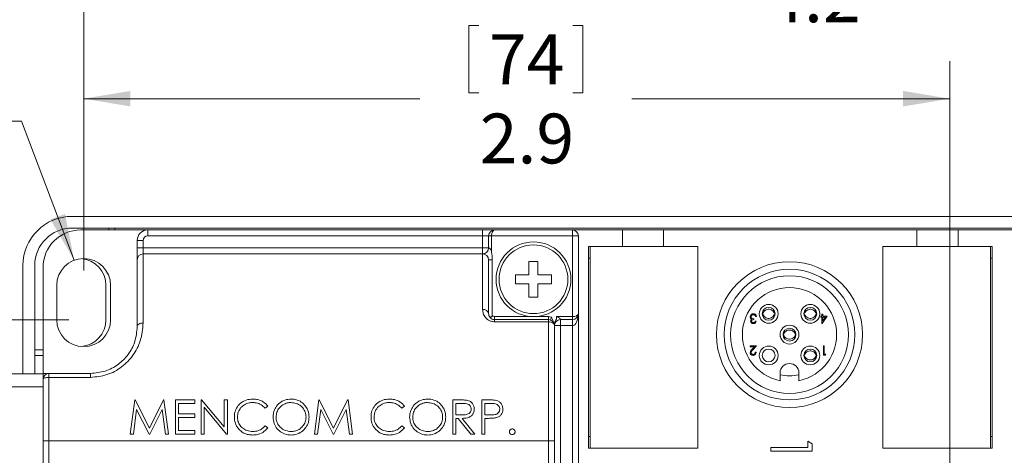
# Model space of a CAD drawing. Units: inches. Extents: x 0.4 to 16.6, y 0.2 to 10.8.
# Drawn here: x 8.5 to 11.8, y 7.6 to 9.1 of the extents above; entities that cross this region are included whole.
import ezdxf

# ---------------------------------------------------------------- set-up
doc = ezdxf.new("R2010")
doc.units = ezdxf.units.IN
doc.header["$MEASUREMENT"] = 0
doc.styles.add('SLDTEXTSTYLE1', font='TXT', dxfattribs={"width": 0.75})
doc.dimstyles.new('SLDDIMSTYLE1', dxfattribs={"dimtxt": 0.166667, "dimasz": 0.156, "dimexe": 0, "dimexo": 0.0625, "dimgap": 0.041667, "dimtad": 0, "dimtih": 1, "dimtoh": 1, "dimrnd": 1e-09, "dimzin": 12, "dimdsep": 46, "dimtxsty": 'SLDTEXTSTYLE1', "dimsah": 1, "dimcen": 0.09, "dimadec": 0, "dimazin": 0, "dimtfac": 1, "dimtofl": 0, "dimtmove": 0, "dimatfit": 3, "dimfxl": 0, "dimtolj": 1, "dimtzin": 12, "dimarcsym": 0})
doc.dimstyles.new('SLDDIMSTYLE2', dxfattribs={"dimtxt": 0.166667, "dimasz": 0.156, "dimexe": 0, "dimexo": 0.0625, "dimgap": 0.041667, "dimtad": 0, "dimtih": 1, "dimtoh": 1, "dimdec": 1, "dimrnd": 1e-09, "dimzin": 12, "dimdsep": 46, "dimtxsty": 'SLDTEXTSTYLE1', "dimsah": 1, "dimcen": 0.09, "dimadec": 0, "dimazin": 0, "dimtfac": 1, "dimtdec": 1, "dimtofl": 0, "dimtmove": 0, "dimatfit": 3, "dimfxl": 0, "dimtolj": 1, "dimtzin": 12, "dimarcsym": 0})
doc.dimstyles.new('SLDDIMSTYLE3', dxfattribs={"dimtxt": 0.166667, "dimasz": 0.156, "dimexe": 0, "dimexo": 0.0625, "dimgap": 0.041667, "dimtad": 0, "dimtih": 1, "dimtoh": 1, "dimdec": 1, "dimrnd": 1e-09, "dimzin": 12, "dimdsep": 46, "dimtxsty": 'SLDTEXTSTYLE1', "dimsah": 1, "dimcen": 0.09, "dimadec": 0, "dimazin": 0, "dimtfac": 1, "dimtdec": 3, "dimtofl": 0, "dimtmove": 0, "dimatfit": 3, "dimfxl": 0, "dimtolj": 1, "dimtzin": 12, "dimarcsym": 0})

# ---------------------------------------------------------------- blocks, each defined once
blk = doc.blocks.new('*D5')
at = {"color": 7, "linetype": 'Continuous', "lineweight": 0}
for p, q in [((7.6868, 8.9942), (7.6868, 8.7692)), ((7.6868, 8.9942), (7.7206, 8.9942)), ((8.1296, 8.9942), (8.0958, 8.9942)), ((8.1296, 8.9942), (8.1296, 8.7692)), ((7.6868, 8.7692), (7.7206, 8.7692)), ((8.1296, 8.7692), (8.0958, 8.7692)), ((8.5096, 8.7493), (8.2596, 8.7493)), ((8.6857, 8.2836), (8.5096, 8.7493))]:
    blk.add_line(p, q, dxfattribs=at)
blk.add_solid([(8.6857, 8.2836), (8.6548, 8.4387), (8.6062, 8.4203)], dxfattribs=at)
at = {"color": 7, "linetype": 'Continuous', "lineweight": 0, "attachment_point": 1, "style": 'SLDTEXTSTYLE1'}
for s, insert, char_height in [('2.3', (7.7544, 8.9642), 0.16667), ('R', (7.687, 8.6995), 0.1667), ('.09', (7.8218, 8.6995), 0.16667)]:
    blk.add_mtext(s, dxfattribs=dict(at, insert=insert, char_height=char_height))
blk = doc.blocks.new('*D6')
at = {"color": 7, "linetype": 'Continuous', "lineweight": 0}
for p, q in [((10.0051, 9.0689), (10.0051, 8.8439)), ((10.0051, 9.0689), (10.0389, 9.0689)), ((10.3864, 9.0689), (10.3527, 9.0689)), ((10.3864, 9.0689), (10.3864, 8.8439)), ((8.7175, 8.2494), (8.7175, 8.949)), ((11.6135, 7.4848), (11.6135, 8.949)), ((8.7175, 8.824), (9.8412, 8.824)), ((10.0051, 8.8439), (10.0389, 8.8439)), ((10.3864, 8.8439), (10.3527, 8.8439)), ((11.6135, 8.824), (10.5503, 8.824))]:
    blk.add_line(p, q, dxfattribs=at)
for points in [[(8.7175, 8.824), (8.8735, 8.798), (8.8735, 8.85)], [(11.6135, 8.824), (11.4575, 8.85), (11.4575, 8.798)]]:
    blk.add_solid(points, dxfattribs=at)
at = {"color": 7, "linetype": 'Continuous', "lineweight": 0, "char_height": 0.16667, "attachment_point": 1, "style": 'SLDTEXTSTYLE1'}
for s, insert in [('74', (10.0726, 9.0388)), ('2.9', (10.0419, 8.7741))]:
    blk.add_mtext(s, dxfattribs=dict(at, insert=insert))
blk = doc.blocks.new('*D7')
at = {"color": 7, "linetype": 'Continuous', "lineweight": 0}
for p, q in [((10.9014, 9.5413), (10.9014, 9.3163)), ((10.9014, 9.5413), (10.9352, 9.5413)), ((11.4059, 9.5413), (11.3721, 9.5413)), ((11.4059, 9.5413), (11.4059, 9.3163)), ((8.7175, 8.2494), (8.7175, 9.4214)), ((12.9581, 7.4848), (12.9581, 9.4214)), ((8.7175, 9.2964), (10.7376, 9.2964)), ((10.9014, 9.3163), (10.9352, 9.3163)), ((11.4059, 9.3163), (11.3721, 9.3163)), ((12.9581, 9.2964), (11.5698, 9.2964))]:
    blk.add_line(p, q, dxfattribs=at)
for points in [[(8.7175, 9.2964), (8.8735, 9.2704), (8.8735, 9.3224)], [(12.9581, 9.2964), (12.8021, 9.3224), (12.8021, 9.2704)]]:
    blk.add_solid(points, dxfattribs=at)
at = {"color": 7, "linetype": 'Continuous', "lineweight": 0, "char_height": 0.16667, "attachment_point": 1, "style": 'SLDTEXTSTYLE1'}
for s, insert in [('108', (10.969, 9.5113)), ('4.2', (10.9999, 9.2466))]:
    blk.add_mtext(s, dxfattribs=dict(at, insert=insert))
blk = doc.blocks.new('*D9')
at = {"color": 7, "linetype": 'Continuous', "lineweight": 0}
for p, q in [((6.7244, 9.7775), (6.7244, 9.5525)), ((6.7244, 9.7775), (6.7581, 9.7775)), ((7.1057, 9.7775), (7.0719, 9.7775)), ((7.1057, 9.7775), (7.1057, 9.5525)), ((6.7244, 9.5525), (6.7581, 9.5525)), ((7.1057, 9.5525), (7.0719, 9.5525)), ((7.3372, 9.5327), (7.5872, 9.5327)), ((7.5872, 9.5327), (7.5872, 8.0844)), ((8.6675, 8.0844), (7.4622, 8.0844)), ((7.5872, 8.0844), (7.5872, 6.6702)), ((8.6675, 6.6702), (7.4622, 6.6702))]:
    blk.add_line(p, q, dxfattribs=at)
for points in [[(7.5872, 8.0844), (7.5612, 7.9284), (7.6132, 7.9284)], [(7.5872, 6.6702), (7.6132, 6.8262), (7.5612, 6.8262)]]:
    blk.add_solid(points, dxfattribs=at)
at = {"color": 7, "linetype": 'Continuous', "lineweight": 0, "char_height": 0.16667, "attachment_point": 1, "style": 'SLDTEXTSTYLE1'}
for s, insert in [('36', (6.7919, 9.7475)), ('1.4', (6.7612, 9.4828))]:
    blk.add_mtext(s, dxfattribs=dict(at, insert=insert))

msp = doc.modelspace()

# ---------------------------------------------------------------- linework, layer by layer
at = {"color": 7, "linetype": 'Continuous', "lineweight": 15}
for p, q in [((13.2856, 8.4303), (8.6786, 8.4303)), ((13.2856, 8.3909), (8.6786, 8.3909)), ((8.7075, 8.3848), (8.9315, 8.3848)), ((8.802, 8.3909), (8.802, 8.3848)), ((8.822, 8.3848), (8.822, 8.3909)), ((8.9315, 8.3648), (8.9315, 8.3848)), ((8.9315, 8.3848), (10.0515, 8.3848)), ((10.0515, 8.3648), (8.9315, 8.3648)), ((10.0515, 8.3848), (10.0515, 8.3648)), ((10.0915, 8.3848), (10.0515, 8.3848)), ((10.0715, 8.3648), (10.0515, 8.3648)), ((10.0515, 8.3248), (10.0515, 8.3648)), ((10.0715, 8.3648), (10.0815, 8.3648)), ((10.0715, 8.3248), (10.0715, 8.3648)), ((10.3515, 8.3648), (10.0815, 8.3648)), ((10.0815, 8.3648), (10.0815, 8.3113)), ((10.0915, 8.3848), (10.3515, 8.3848)), ((10.3515, 8.3648), (10.3515, 8.3848)), ((10.519, 8.3848), (10.3515, 8.3848)), ((10.3515, 8.0948), (10.3515, 8.3648)), ((10.3515, 8.3648), (10.3715, 8.3648)), ((10.3715, 8.3648), (10.3715, 8.1048)), ((10.519, 8.3848), (10.519, 8.3297)), ((10.6568, 8.3848), (10.519, 8.3848)), ((10.6568, 8.3848), (10.6568, 8.3297)), ((11.5032, 8.3848), (10.6568, 8.3848)), ((11.5032, 8.3848), (11.5032, 8.3297)), ((11.641, 8.3848), (11.5032, 8.3848)), ((11.641, 8.3848), (11.641, 8.3297)), ((12.4875, 8.3848), (11.641, 8.3848)), ((8.9165, 8.3498), (8.8965, 8.3498)), ((8.8965, 8.3248), (8.8965, 8.3498)), ((8.9165, 8.3498), (8.9165, 8.3248)), ((10.519, 8.3297), (10.4052, 8.3297)), ((10.4052, 8.3297), (10.4052, 7.6545)), ((10.4106, 8.3295), (10.4106, 7.6545)), ((10.7706, 8.3295), (10.4106, 8.3295)), ((10.4446, 8.3295), (10.4446, 8.3297)), ((10.6568, 8.3297), (10.519, 8.3297)), ((10.7706, 8.3297), (10.6568, 8.3297)), ((10.7312, 8.3297), (10.7312, 8.3295)), ((10.7706, 7.6545), (10.7706, 8.3297)), ((11.7495, 8.3297), (11.3895, 8.3297)), ((11.3895, 8.3297), (11.3895, 7.6547)), ((11.5032, 8.3297), (11.3895, 8.3297)), ((11.3895, 8.3297), (11.3895, 7.6545)), ((11.7548, 8.3297), (11.641, 8.3297)), ((11.7495, 7.6547), (11.7495, 8.3297)), ((11.7548, 7.6545), (11.7548, 8.3297)), ((8.9165, 8.3248), (8.8965, 8.3248)), ((8.8965, 8.3248), (8.8965, 8.2848)), ((8.9165, 8.3048), (8.9165, 8.3248)), ((8.9165, 8.3248), (10.0515, 8.3248)), ((8.9165, 8.3048), (8.9165, 8.0736)), ((8.9165, 8.3048), (10.0515, 8.3048)), ((10.0515, 8.3048), (10.0515, 8.3248)), ((10.0515, 8.3248), (10.0715, 8.3248)), ((10.0515, 8.1188), (10.0515, 8.3048)), ((8.5146, 8.2663), (8.5146, 7.9033)), ((8.554, 8.2663), (8.554, 7.9033)), ((8.8965, 8.061), (8.8965, 8.2848)), ((10.0715, 8.2848), (10.0715, 8.1048)), ((10.0715, 8.2848), (10.0834, 8.2848)), ((10.0834, 8.2848), (10.0834, 8.0989)), ((10.2365, 8.2798), (10.2065, 8.2798)), ((10.2065, 8.2798), (10.2065, 8.2348)), ((10.2365, 8.2348), (10.2365, 8.2798)), ((10.4052, 8.2903), (10.4106, 8.2903)), ((11.7495, 8.2903), (11.7548, 8.2903)), ((8.5815, 7.9048), (8.5815, 8.2588)), ((10.2065, 8.2348), (10.1615, 8.2348)), ((10.1615, 8.2348), (10.1615, 8.2048)), ((10.2815, 8.2348), (10.2365, 8.2348)), ((10.2815, 8.2048), (10.2815, 8.2348)), ((8.6275, 8.0844), (8.6275, 8.1994)), ((8.792, 8.0843), (8.792, 8.1993)), ((8.8075, 8.1994), (8.8075, 8.0844)), ((10.1615, 8.2048), (10.2065, 8.2048)), ((10.2065, 8.2048), (10.2065, 8.1598)), ((10.2365, 8.1598), (10.2365, 8.2048)), ((10.2365, 8.2048), (10.2815, 8.2048)), ((10.2065, 8.1598), (10.2365, 8.1598)), ((10.3715, 8.1048), (10.3715, 6.4848)), ((11.1859, 8.1036), (11.1887, 8.1036)), ((11.1859, 8.0964), (11.1859, 8.1036)), ((11.1887, 8.1036), (11.1887, 8.0964)), ((10.0915, 8.0948), (10.0915, 8.0848)), ((10.0915, 8.0948), (10.2215, 8.0948)), ((10.0915, 8.0848), (10.0915, 8.0775)), ((10.0915, 8.0848), (10.2715, 8.0848)), ((10.2715, 8.0775), (10.0915, 8.0775)), ((10.2215, 8.0948), (10.2715, 8.0948)), ((10.2715, 8.0948), (10.2715, 8.0848)), ((10.2715, 8.0848), (10.2715, 8.0775)), ((10.2715, 7.6798), (10.2715, 8.0775)), ((10.2815, 8.0931), (10.2782, 8.0837)), ((10.298, 8.0948), (10.3515, 8.0948)), ((10.3515, 8.0848), (10.3115, 8.0848)), ((10.3115, 8.0848), (10.3115, 8.0648)), ((10.3515, 8.0948), (10.3515, 8.0848)), ((10.3515, 8.0848), (10.3515, 8.0648)), ((10.9584, 8.088), (10.9584, 8.0848)), ((10.9632, 8.0796), (10.966, 8.0796)), ((10.9672, 8.0952), (10.9644, 8.0952)), ((11.1823, 8.0964), (11.1859, 8.0964)), ((11.1823, 8.0932), (11.1823, 8.0964)), ((11.1859, 8.0932), (11.1823, 8.0932)), ((11.1859, 8.0716), (11.1859, 8.0932)), ((11.1864, 8.0716), (11.1859, 8.0716)), ((11.2035, 8.0964), (11.1864, 8.0716)), ((11.1887, 8.0964), (11.2035, 8.0964)), ((11.1887, 8.0796), (11.198, 8.0932)), ((11.1887, 8.0932), (11.1887, 8.0796)), ((11.198, 8.0932), (11.1887, 8.0932)), ((10.2915, 8.0648), (10.2915, 7.6798)), ((10.3115, 8.0648), (10.2915, 8.0648)), ((10.3515, 8.0648), (10.3115, 8.0648)), ((10.3115, 8.0648), (10.3115, 6.5848)), ((10.3515, 6.5048), (10.3515, 8.0648)), ((8.5815, 7.9843), (8.554, 7.9843)), ((10.946, 7.9973), (10.9672, 7.9973)), ((10.946, 7.9941), (10.946, 7.9973)), ((10.9606, 7.9941), (10.946, 7.9941)), ((10.9527, 7.9857), (10.9606, 7.9941)), ((10.9672, 7.9973), (10.9551, 7.9843)), ((10.9632, 7.9756), (10.966, 7.9756)), ((11.1911, 7.9973), (11.1939, 7.9973)), ((11.1911, 7.966), (11.1911, 7.9973)), ((11.1939, 7.9973), (11.1939, 7.9692)), ((11.1939, 7.9692), (11.1987, 7.9692)), ((11.1987, 7.9692), (11.1968, 7.966)), ((8.554, 7.9643), (8.5815, 7.9643)), ((11.1968, 7.966), (11.1911, 7.966)), ((8.5815, 7.9033), (8.3835, 7.9033)), ((8.5815, 7.9048), (8.5815, 7.9033)), ((8.5815, 7.9048), (8.6015, 7.9048)), ((8.5815, 7.8848), (8.5815, 7.9033)), ((8.6015, 7.9048), (8.6015, 7.8916)), ((8.6015, 7.9048), (8.7402, 7.9048)), ((8.7402, 7.8916), (8.7402, 7.9048)), ((11.0461, 7.9066), (11.0461, 7.8803)), ((11.1091, 7.8803), (11.1091, 7.9066)), ((8.5815, 7.6798), (8.5815, 7.8848)), ((8.6015, 7.8916), (8.6015, 7.6798)), ((8.7402, 7.8916), (8.6015, 7.8916)), ((8.3835, 7.8594), (8.5815, 7.8594)), ((8.8884, 7.8162), (8.8732, 7.7016)), ((8.8898, 7.8162), (8.8884, 7.8162)), ((8.9371, 7.7222), (8.8898, 7.8162)), ((8.9843, 7.8162), (8.9371, 7.7222)), ((8.9858, 7.8162), (8.9843, 7.8162)), ((9.0011, 7.7016), (8.9858, 7.8162)), ((9.0892, 7.8162), (9.0246, 7.8162)), ((9.0246, 7.8162), (9.0246, 7.7016)), ((9.0348, 7.7692), (9.0348, 7.8045)), ((9.0348, 7.8045), (9.0892, 7.8045)), ((9.0892, 7.8045), (9.0892, 7.8162)), ((9.1119, 7.8162), (9.1098, 7.8162)), ((9.1098, 7.8162), (9.1098, 7.7016)), ((9.1876, 7.726), (9.1119, 7.8162)), ((9.1979, 7.8162), (9.1876, 7.8162)), ((9.1876, 7.8162), (9.1876, 7.726)), ((9.1979, 7.7016), (9.1979, 7.8162)), ((9.5039, 7.8162), (9.4888, 7.7016)), ((9.5054, 7.8162), (9.5039, 7.8162)), ((9.5527, 7.7222), (9.5054, 7.8162)), ((9.5999, 7.8162), (9.5527, 7.7222)), ((9.6014, 7.8162), (9.5999, 7.8162)), ((9.6166, 7.7016), (9.6014, 7.8162)), ((9.9744, 7.8162), (9.9515, 7.8162)), ((9.9515, 7.8162), (9.9515, 7.7016)), ((9.9618, 7.7663), (9.9618, 7.8045)), ((9.9618, 7.8045), (9.9833, 7.8045)), ((10.0709, 7.8162), (10.0485, 7.8162)), ((10.0485, 7.8162), (10.0485, 7.7016)), ((10.0587, 7.7663), (10.0587, 7.8045)), ((10.0587, 7.8045), (10.0797, 7.8045)), ((8.8836, 7.7016), (8.8945, 7.7843)), ((8.8945, 7.7843), (8.9361, 7.7016)), ((8.9384, 7.7016), (8.9797, 7.7841)), ((8.9797, 7.7841), (8.9907, 7.7016)), ((9.12, 7.7016), (9.12, 7.7916)), ((9.12, 7.7916), (9.1956, 7.7016)), ((9.3241, 7.7883), (9.333, 7.7952)), ((9.4991, 7.7016), (9.5101, 7.7843)), ((9.5101, 7.7843), (9.5516, 7.7016)), ((9.5539, 7.7016), (9.5953, 7.7841)), ((9.5953, 7.7841), (9.6062, 7.7016)), ((9.7809, 7.7883), (9.7899, 7.7952)), ((9.0892, 7.7692), (9.0348, 7.7692)), ((9.0348, 7.7134), (9.0348, 7.7575)), ((9.0348, 7.7575), (9.0892, 7.7575)), ((9.0892, 7.7575), (9.0892, 7.7692)), ((9.9828, 7.7661), (9.9618, 7.7663)), ((9.9618, 7.7016), (9.9618, 7.7545)), ((9.9618, 7.7545), (9.9701, 7.7545)), ((9.9701, 7.7545), (10.0122, 7.7016)), ((10.025, 7.7016), (9.9829, 7.7545)), ((10.0788, 7.766), (10.0587, 7.7663)), ((10.0587, 7.7016), (10.0587, 7.7545)), ((10.0587, 7.7545), (10.0669, 7.7545)), ((9.0892, 7.7134), (9.0348, 7.7134)), ((9.0892, 7.7016), (9.0892, 7.7134)), ((9.333, 7.7227), (9.3241, 7.7295)), ((9.7899, 7.7227), (9.7809, 7.7295)), ((8.5815, 7.1898), (8.5815, 7.6798)), ((8.5815, 7.6798), (8.6015, 7.6798)), ((8.6015, 7.6798), (8.6015, 7.1898)), ((8.6015, 7.6798), (10.2715, 7.6798)), ((8.8732, 7.7016), (8.8836, 7.7016)), ((8.9361, 7.7016), (8.9384, 7.7016)), ((8.9907, 7.7016), (9.0011, 7.7016)), ((9.0246, 7.7016), (9.0892, 7.7016)), ((9.1098, 7.7016), (9.12, 7.7016)), ((9.1956, 7.7016), (9.1979, 7.7016)), ((9.4888, 7.7016), (9.4991, 7.7016)), ((9.5516, 7.7016), (9.5539, 7.7016)), ((9.6062, 7.7016), (9.6166, 7.7016)), ((9.9515, 7.7016), (9.9618, 7.7016)), ((10.0122, 7.7016), (10.025, 7.7016)), ((10.0485, 7.7016), (10.0587, 7.7016)), ((10.2715, 7.1898), (10.2715, 7.6798)), ((10.2915, 7.6798), (10.2715, 7.6798)), ((10.2915, 7.6798), (10.2915, 7.1898)), ((10.4106, 7.6939), (10.4052, 7.6939)), ((11.1388, 7.6779), (11.1529, 7.6698)), ((11.1388, 7.6567), (11.1388, 7.6779)), ((11.7548, 7.6939), (11.7495, 7.6939)), ((10.4052, 7.6545), (10.7706, 7.6545)), ((11.0151, 7.6567), (11.1388, 7.6567)), ((11.0151, 7.6443), (11.0151, 7.6567)), ((11.1529, 7.6443), (11.0151, 7.6443)), ((11.1529, 7.6698), (11.1529, 7.6443)), ((11.3895, 7.6547), (11.7495, 7.6547)), ((11.3895, 7.6545), (11.7548, 7.6545)), ((11.4288, 7.6545), (11.4288, 7.6547)), ((11.7154, 7.6547), (11.7154, 7.6545))]:
    msp.add_line(p, q, dxfattribs=at)
at = {"color": 7, "linetype": 'Continuous', "lineweight": 15, "flags": 128}
for points in [[(8.9165, 8.0736), (8.9126, 8.0734), (8.9088, 8.0727), (8.9054, 8.0715), (8.9024, 8.07), (8.8999, 8.068), (8.898, 8.0659), (8.8969, 8.0635), (8.8965, 8.061)], [(10.2915, 8.0648), (10.2911, 8.0673), (10.29, 8.0697), (10.2881, 8.0719), (10.2856, 8.0738), (10.2826, 8.0754), (10.2792, 8.0766), (10.2754, 8.0773), (10.2715, 8.0775)], [(8.5815, 7.8848), (8.5819, 7.8861), (8.583, 7.8874), (8.5849, 7.8886), (8.5874, 7.8896), (8.5904, 7.8904), (8.5938, 7.8911), (8.5976, 7.8914), (8.6015, 7.8916)]]:
    msp.add_lwpolyline(points, dxfattribs=at)
at = {"color": 7, "linetype": 'Continuous', "lineweight": 15}
for centre, radius in [((10.2215, 8.2198), 0.125), ((10.2215, 8.2198), 0.115), ((11.0776, 8.0346), 0.2441), ((11.0776, 8.0346), 0.2185), ((11.0776, 8.0346), 0.1969), ((11.008, 8.1042), 0.0315), ((11.1472, 8.1042), 0.0315), ((11.008, 8.1042), 0.0215), ((11.1472, 8.1042), 0.0215), ((11.0776, 8.0346), 0.0315), ((11.0776, 8.0346), 0.0215), ((11.008, 7.965), 0.0315), ((11.008, 7.965), 0.0215), ((11.1472, 7.965), 0.0315), ((11.1472, 7.965), 0.0215)]:
    msp.add_circle(centre, radius, dxfattribs=at)
for centre, radius, start, end in [((8.6786, 8.2663), 0.164, 90, 180), ((8.6786, 8.2663), 0.1246, 90, 180), ((8.7075, 8.2588), 0.126, 90, 180), ((8.9315, 8.3498), 0.035, 90, 180), ((8.9315, 8.3498), 0.015, 90, 180), ((10.0915, 8.3648), 0.02, 90, 180), ((10.3515, 8.3648), 0.02, 0, 90), ((8.9165, 8.2848), 0.02, 90, 180), ((10.0515, 8.3248), 0.02, 270, 0), ((10.0515, 8.2848), 0.02, 0, 90), ((8.7175, 8.1994), 0.09, 0, 180), ((8.702, 8.1993), 0.09, 0, 85.442), ((11.0776, 8.0346), 0.1575, 281.537, 258.463), ((10.054, 8.1012), 0.0178, 11.662, 98.1635), ((10.3515, 8.1048), 0.02, 270, 0), ((8.7175, 8.0844), 0.09, 180, 0), ((8.702, 8.0843), 0.09, 275.3422, 0), ((10.0915, 8.1048), 0.01, 215.8586, 270), ((10.2715, 8.0648), 0.03, 70.5288, 90), ((10.2715, 8.0648), 0.02, 0, 90), ((10.3115, 8.0648), 0.02, 90, 180), ((11.0776, 7.9066), 0.0315, 360, 180), ((8.6015, 7.8848), 0.02, 90, 180), ((11.0776, 8.0346), 0.1378, 256.7853, 283.2147)]:
    msp.add_arc(centre, radius, start, end, dxfattribs=at)
for centre, major_axis, start_param, end_param in [((10.0915, 8.3648), (0, 0.02), 0, 1.570796), ((10.3515, 8.1048), (0.02, 0), 4.712389, 6.283185), ((10.3515, 8.1048), (0, 0.04), 3.141593, 4.712389)]:
    msp.add_ellipse(centre, major_axis=major_axis, ratio=0.5, start_param=start_param, end_param=end_param, dxfattribs=at)
for points, knots in [([(10.0715, 8.3248), (10.0716, 8.3248), (10.0718, 8.3248), (10.0729, 8.3246), (10.074, 8.3241), (10.075, 8.3235), (10.0767, 8.3218), (10.0789, 8.3185), (10.0805, 8.3146), (10.0813, 8.312), (10.0815, 8.3113)], [0, 0, 0, 0, 0.14442, 0.255939, 0.29096, 0.393235, 0.452234, 0.647416, 0.896902, 1, 1, 1, 1]), ([(10.0815, 8.3113), (10.0815, 8.3112), (10.0828, 8.3024), (10.0831, 8.2936), (10.0834, 8.2848)], [0, 0, 0, 0, 0.010426, 1, 1, 1, 1]), ([(10.0515, 8.1188), (10.0519, 8.1144), (10.0527, 8.1052), (10.0595, 8.0926), (10.0694, 8.0837), (10.0803, 8.0785), (10.0878, 8.0778), (10.0915, 8.0775)], [0, 0, 0, 0, 0.2480088, 0.5077345, 0.7037354, 0.8521511, 1, 1, 1, 1]), ([(10.0915, 8.0848), (10.0903, 8.0849), (10.0883, 8.085), (10.0847, 8.0859), (10.0801, 8.088), (10.0753, 8.0924), (10.0721, 8.0984), (10.0717, 8.1026), (10.0715, 8.1048)], [0, 0, 0, 0, 0.074501, 0.115385, 0.243195, 0.434641, 0.715967, 1, 1, 1, 1]), ([(10.946, 8.0943), (10.9462, 8.0959), (10.9467, 8.0989), (10.9496, 8.1023), (10.9532, 8.1041), (10.9556, 8.1043), (10.9568, 8.1044)], [0, 0, 0, 0, 0.279304, 0.558838, 0.779277, 1, 1, 1, 1]), ([(10.9568, 8.1012), (10.9557, 8.1011), (10.9535, 8.101), (10.9509, 8.0994), (10.9491, 8.0971), (10.9489, 8.0954), (10.9488, 8.0946)], [0, 0, 0, 0, 0.280599, 0.560151, 0.780303, 1, 1, 1, 1]), ([(10.9568, 8.1044), (10.9583, 8.1043), (10.9611, 8.104), (10.9645, 8.1016), (10.9665, 8.0985), (10.967, 8.0963), (10.9672, 8.0952)], [0, 0, 0, 0, 0.279886, 0.558979, 0.779263, 1, 1, 1, 1]), ([(10.962, 8.0995), (10.9611, 8.1001), (10.9595, 8.1011), (10.9576, 8.1012), (10.9568, 8.1012)], [0, 0, 0, 0, 0.558748, 1, 1, 1, 1]), ([(10.9644, 8.0952), (10.9642, 8.0961), (10.9636, 8.0977), (10.9625, 8.099), (10.962, 8.0995)], [0, 0, 0, 0, 0.560694, 1, 1, 1, 1]), ([(10.9829, 8.1221), (10.9814, 8.1203), (10.9788, 8.117), (10.9778, 8.1129), (10.9773, 8.1112)], [0, 0, 0, 0, 0.571303, 1, 1, 1, 1]), ([(10.9879, 8.106), (10.9877, 8.1054), (10.9874, 8.1042), (10.9877, 8.103), (10.9879, 8.1024)], [0, 0, 0, 0, 0.500157, 1, 1, 1, 1]), ([(10.9888, 8.106), (10.9896, 8.1078), (10.9915, 8.1117), (10.9964, 8.1162), (11.0027, 8.1191), (11.0098, 8.1197), (11.0165, 8.1179), (11.0224, 8.1139), (11.0258, 8.1096), (11.027, 8.1067), (11.0273, 8.106)], [0, 0, 0, 0, 0.120753, 0.254981, 0.396531, 0.533958, 0.672685, 0.810497, 0.95617, 1, 1, 1, 1]), ([(10.9888, 8.1024), (10.9896, 8.1006), (10.9915, 8.0967), (10.9964, 8.0922), (11.0027, 8.0893), (11.0098, 8.0887), (11.0165, 8.0905), (11.0224, 8.0945), (11.0258, 8.0988), (11.027, 8.1017), (11.0273, 8.1024)], [0, 0, 0, 0, 0.120753, 0.254981, 0.396531, 0.533958, 0.672685, 0.810497, 0.95617, 1, 1, 1, 1]), ([(11.0282, 8.1024), (11.0284, 8.103), (11.0287, 8.1042), (11.0284, 8.1054), (11.0282, 8.106)], [0, 0, 0, 0, 0.499841, 1, 1, 1, 1]), ([(11.0388, 8.1112), (11.0384, 8.113), (11.0379, 8.1153), (11.0365, 8.1172), (11.0362, 8.1176)], [0, 0, 0, 0, 0.760671, 1, 1, 1, 1]), ([(11.1271, 8.106), (11.1269, 8.1054), (11.1266, 8.1042), (11.1269, 8.103), (11.1271, 8.1024)], [0, 0, 0, 0, 0.500157, 1, 1, 1, 1]), ([(11.128, 8.106), (11.1288, 8.1078), (11.1307, 8.1117), (11.1356, 8.1162), (11.1419, 8.1191), (11.149, 8.1197), (11.1557, 8.1179), (11.1616, 8.1139), (11.165, 8.1096), (11.1662, 8.1067), (11.1665, 8.106)], [0, 0, 0, 0, 0.120753, 0.254981, 0.396531, 0.533958, 0.672685, 0.810497, 0.95617, 1, 1, 1, 1]), ([(11.128, 8.1024), (11.1288, 8.1006), (11.1307, 8.0967), (11.1356, 8.0922), (11.1419, 8.0893), (11.149, 8.0887), (11.1557, 8.0905), (11.1616, 8.0945), (11.165, 8.0988), (11.1662, 8.1017), (11.1665, 8.1024)], [0, 0, 0, 0, 0.120753, 0.254981, 0.396531, 0.533958, 0.672685, 0.810497, 0.95617, 1, 1, 1, 1]), ([(11.1674, 8.1024), (11.1676, 8.103), (11.1679, 8.1042), (11.1676, 8.1054), (11.1674, 8.106)], [0, 0, 0, 0, 0.499841, 1, 1, 1, 1]), ([(11.178, 8.1112), (11.1783, 8.1089), (11.1791, 8.1041), (11.1783, 8.0994), (11.1779, 8.097)], [0, 0, 0, 0, 0.492253, 1, 1, 1, 1]), ([(8.9165, 8.0736), (8.9148, 8.0537), (8.9117, 8.0176), (8.8851, 7.9652), (8.8466, 7.925), (8.7966, 7.897), (8.759, 7.8934), (8.7402, 7.8916)], [0, 0, 0, 0, 0.245027, 0.443124, 0.631385, 0.816303, 1, 1, 1, 1]), ([(10.0834, 8.0989), (10.0834, 8.0983), (10.0833, 8.0971), (10.0827, 8.0957), (10.0816, 8.0946), (10.08, 8.0937), (10.0779, 8.0933), (10.0758, 8.0937), (10.0742, 8.0948), (10.0736, 8.096), (10.0733, 8.0965)], [0, 0, 0, 0, 0.108239, 0.183331, 0.258386, 0.366856, 0.521584, 0.680391, 0.865923, 1, 1, 1, 1]), ([(10.2897, 8.0731), (10.2881, 8.0771), (10.286, 8.0825), (10.2834, 8.0892), (10.2822, 8.0918), (10.2815, 8.093), (10.2815, 8.0931)], [0, 0, 0, 0, 0.601376, 0.802746, 0.99352, 1, 1, 1, 1]), ([(10.2915, 8.0657), (10.2916, 8.0679), (10.2918, 8.0727), (10.2946, 8.0795), (10.2979, 8.0845), (10.2987, 8.0888), (10.2986, 8.0914), (10.2984, 8.0932), (10.2981, 8.0943), (10.298, 8.0947), (10.298, 8.0948)], [0, 0, 0, 0, 0.223504, 0.466978, 0.708587, 0.804699, 0.892274, 0.958501, 0.99094, 1, 1, 1, 1]), ([(10.298, 8.0948), (10.2987, 8.0946), (10.3013, 8.0938), (10.3052, 8.0921), (10.3088, 8.0898), (10.3104, 8.088), (10.3112, 8.0866), (10.3114, 8.0858), (10.3115, 8.085), (10.3115, 8.0849), (10.3115, 8.0848)], [0, 0, 0, 0, 0.10312, 0.35266, 0.547884, 0.654225, 0.709212, 0.832867, 0.855549, 1, 1, 1, 1]), ([(10.9479, 8.0888), (10.9473, 8.0897), (10.9462, 8.0914), (10.9461, 8.0934), (10.946, 8.0943)], [0, 0, 0, 0, 0.559419, 1, 1, 1, 1]), ([(10.9476, 8.0797), (10.9477, 8.0804), (10.9478, 8.0818), (10.9489, 8.0842), (10.9504, 8.0854), (10.9513, 8.0861)], [0, 0, 0, 0, 0.280508, 0.560792, 1, 1, 1, 1]), ([(10.9567, 8.0716), (10.9555, 8.0717), (10.953, 8.072), (10.9499, 8.074), (10.948, 8.0767), (10.9477, 8.0787), (10.9476, 8.0797)], [0, 0, 0, 0, 0.280085, 0.559868, 0.780099, 1, 1, 1, 1]), ([(10.9513, 8.0861), (10.9505, 8.0865), (10.9492, 8.0872), (10.9483, 8.0883), (10.9479, 8.0888)], [0, 0, 0, 0, 0.559795, 1, 1, 1, 1]), ([(10.9488, 8.0946), (10.9489, 8.094), (10.949, 8.093), (10.9499, 8.091), (10.9528, 8.0883), (10.9562, 8.0881), (10.9584, 8.088)], [0, 0, 0, 0, 0.125587, 0.251191, 0.500605, 1, 1, 1, 1]), ([(10.9584, 8.0848), (10.9567, 8.0846), (10.954, 8.0844), (10.9514, 8.0825), (10.9505, 8.081), (10.9505, 8.0801), (10.9504, 8.0797)], [0, 0, 0, 0, 0.499418, 0.749016, 0.874544, 1, 1, 1, 1]), ([(10.9504, 8.0797), (10.9506, 8.0788), (10.9509, 8.0772), (10.9533, 8.0752), (10.9554, 8.0749), (10.9567, 8.0748)], [0, 0, 0, 0, 0.278859, 0.560074, 1, 1, 1, 1]), ([(10.966, 8.0796), (10.9657, 8.0784), (10.965, 8.076), (10.9626, 8.0733), (10.9597, 8.0718), (10.9577, 8.0716), (10.9567, 8.0716)], [0, 0, 0, 0, 0.280288, 0.55968, 0.779747, 1, 1, 1, 1]), ([(10.9567, 8.0748), (10.9575, 8.0748), (10.9591, 8.075), (10.9617, 8.0765), (10.9627, 8.0784), (10.9632, 8.0796)], [0, 0, 0, 0, 0.280636, 0.5603644, 1, 1, 1, 1]), ([(8.7402, 7.9048), (8.7569, 7.9063), (8.7901, 7.9095), (8.8345, 7.9334), (8.8688, 7.968), (8.8923, 8.0132), (8.895, 8.044), (8.8965, 8.061)], [0, 0, 0, 0, 0.183379, 0.3674463, 0.5545933, 0.7524325, 1, 1, 1, 1]), ([(11.047, 8.0275), (11.0465, 8.0298), (11.0457, 8.0346), (11.0465, 8.0393), (11.0469, 8.0416)], [0, 0, 0, 0, 0.504767, 1, 1, 1, 1]), ([(11.0575, 8.0364), (11.0573, 8.0358), (11.057, 8.0346), (11.0573, 8.0334), (11.0575, 8.0328)], [0, 0, 0, 0, 0.500157, 1, 1, 1, 1]), ([(11.0584, 8.0364), (11.0592, 8.0382), (11.0611, 8.0421), (11.066, 8.0466), (11.0723, 8.0495), (11.0794, 8.0501), (11.0861, 8.0483), (11.092, 8.0443), (11.0954, 8.04), (11.0966, 8.0371), (11.0969, 8.0364)], [0, 0, 0, 0, 0.120753, 0.254981, 0.396531, 0.533958, 0.672685, 0.810497, 0.95617, 1, 1, 1, 1]), ([(11.0978, 8.0328), (11.098, 8.0334), (11.0983, 8.0346), (11.098, 8.0358), (11.0978, 8.0364)], [0, 0, 0, 0, 0.499841, 1, 1, 1, 1]), ([(11.0584, 8.0328), (11.0592, 8.031), (11.0611, 8.0271), (11.066, 8.0226), (11.0723, 8.0197), (11.0794, 8.0191), (11.0861, 8.0209), (11.092, 8.0249), (11.0954, 8.0292), (11.0966, 8.0321), (11.0969, 8.0328)], [0, 0, 0, 0, 0.120753, 0.254981, 0.396531, 0.533958, 0.672685, 0.810497, 0.95617, 1, 1, 1, 1]), ([(10.9464, 7.9745), (10.9466, 7.976), (10.9469, 7.9785), (10.9489, 7.9813), (10.9508, 7.9836), (10.9521, 7.985), (10.9527, 7.9857)], [0, 0, 0, 0, 0.33837, 0.558748, 0.779361, 1, 1, 1, 1]), ([(10.9559, 7.9652), (10.9545, 7.9653), (10.9517, 7.9656), (10.9486, 7.9681), (10.9467, 7.9712), (10.9465, 7.9734), (10.9464, 7.9745)], [0, 0, 0, 0, 0.27989, 0.559224, 0.779582, 1, 1, 1, 1]), ([(10.9551, 7.9843), (10.9542, 7.9834), (10.9527, 7.9818), (10.9508, 7.9795), (10.9495, 7.9773), (10.9493, 7.9756), (10.9492, 7.9747)], [0, 0, 0, 0, 0.340542, 0.56085, 0.780599, 1, 1, 1, 1]), ([(10.9492, 7.9747), (10.9494, 7.9738), (10.9496, 7.9718), (10.9515, 7.9698), (10.9537, 7.9686), (10.9552, 7.9685), (10.956, 7.9684)], [0, 0, 0, 0, 0.279126, 0.558978, 0.77935, 1, 1, 1, 1]), ([(10.966, 7.9756), (10.9659, 7.9741), (10.9655, 7.9711), (10.9628, 7.9676), (10.9594, 7.9655), (10.9571, 7.9653), (10.9559, 7.9652)], [0, 0, 0, 0, 0.280029, 0.559515, 0.779668, 1, 1, 1, 1]), ([(10.956, 7.9684), (10.9571, 7.9685), (10.9592, 7.9687), (10.9616, 7.9707), (10.9629, 7.9731), (10.9631, 7.9748), (10.9632, 7.9756)], [0, 0, 0, 0, 0.279699, 0.558847, 0.779176, 1, 1, 1, 1]), ([(11.128, 7.9668), (11.1288, 7.9686), (11.1307, 7.9725), (11.1356, 7.977), (11.1419, 7.9799), (11.149, 7.9805), (11.1557, 7.9787), (11.1616, 7.9747), (11.165, 7.9704), (11.1662, 7.9675), (11.1665, 7.9668)], [0, 0, 0, 0, 0.120753, 0.254981, 0.396531, 0.533958, 0.672685, 0.810497, 0.95617, 1, 1, 1, 1]), ([(11.1191, 7.9516), (11.1187, 7.952), (11.1174, 7.9539), (11.1169, 7.9562), (11.1166, 7.9579)], [0, 0, 0, 0, 0.244066, 1, 1, 1, 1]), ([(11.1271, 7.9668), (11.1269, 7.9662), (11.1266, 7.965), (11.1269, 7.9638), (11.1271, 7.9632)], [0, 0, 0, 0, 0.500157, 1, 1, 1, 1]), ([(11.128, 7.9632), (11.1288, 7.9614), (11.1307, 7.9575), (11.1356, 7.953), (11.1419, 7.9501), (11.149, 7.9495), (11.1557, 7.9513), (11.1616, 7.9553), (11.165, 7.9596), (11.1662, 7.9625), (11.1665, 7.9632)], [0, 0, 0, 0, 0.120753, 0.254981, 0.396531, 0.533958, 0.672685, 0.810497, 0.95617, 1, 1, 1, 1]), ([(11.1674, 7.9632), (11.1676, 7.9638), (11.1679, 7.965), (11.1676, 7.9662), (11.1674, 7.9668)], [0, 0, 0, 0, 0.499841, 1, 1, 1, 1]), ([(9.2831, 7.8192), (9.2755, 7.8185), (9.2602, 7.8173), (9.2412, 7.8056), (9.2277, 7.7894), (9.222, 7.7732), (9.2215, 7.763), (9.2214, 7.7596)], [0, 0, 0, 0, 0.23522, 0.472913, 0.677197, 0.893359, 1, 1, 1, 1]), ([(9.2317, 7.7588), (9.2322, 7.7645), (9.2332, 7.7759), (9.2421, 7.7906), (9.2551, 7.8009), (9.269, 7.8066), (9.2784, 7.8072), (9.2824, 7.8074)], [0, 0, 0, 0, 0.218283, 0.437661, 0.638991, 0.848546, 1, 1, 1, 1]), ([(9.2824, 7.8074), (9.2864, 7.8072), (9.2962, 7.8066), (9.3116, 7.801), (9.3199, 7.7925), (9.3241, 7.7883)], [0, 0, 0, 0, 0.251347, 0.623942, 1, 1, 1, 1]), ([(9.333, 7.7952), (9.3286, 7.8002), (9.3196, 7.8101), (9.3013, 7.818), (9.2888, 7.8188), (9.2831, 7.8192)], [0, 0, 0, 0, 0.349407, 0.69963, 1, 1, 1, 1]), ([(9.4102, 7.8192), (9.4035, 7.8185), (9.3901, 7.8172), (9.3723, 7.807), (9.3591, 7.7919), (9.3518, 7.7749), (9.351, 7.7634), (9.3507, 7.7584)], [0, 0, 0, 0, 0.210817, 0.422061, 0.631699, 0.842833, 1, 1, 1, 1]), ([(9.361, 7.7585), (9.3615, 7.7641), (9.3625, 7.7753), (9.3711, 7.7898), (9.3836, 7.8005), (9.3973, 7.8065), (9.4068, 7.8072), (9.4107, 7.8074)], [0, 0, 0, 0, 0.217229, 0.435663, 0.635375, 0.85128, 1, 1, 1, 1]), ([(9.4711, 7.759), (9.4705, 7.7663), (9.4692, 7.7809), (9.4575, 7.7993), (9.4413, 7.8127), (9.4246, 7.8186), (9.4139, 7.819), (9.4102, 7.8192)], [0, 0, 0, 0, 0.228716, 0.45935, 0.665556, 0.884001, 1, 1, 1, 1]), ([(9.4107, 7.8074), (9.4166, 7.8068), (9.4283, 7.8056), (9.4442, 7.7966), (9.4555, 7.7834), (9.4604, 7.7698), (9.4607, 7.7618), (9.4609, 7.759)], [0, 0, 0, 0, 0.226082, 0.452174, 0.688368, 0.890779, 1, 1, 1, 1]), ([(9.7399, 7.8192), (9.7323, 7.8185), (9.7171, 7.8173), (9.6981, 7.8056), (9.6846, 7.7894), (9.6788, 7.7732), (9.6784, 7.763), (9.6783, 7.7596)], [0, 0, 0, 0, 0.2352196, 0.4729134, 0.6771974, 0.8933592, 1, 1, 1, 1]), ([(9.6886, 7.7588), (9.6891, 7.7645), (9.6901, 7.7759), (9.699, 7.7906), (9.7119, 7.8009), (9.7258, 7.8066), (9.7353, 7.8072), (9.7393, 7.8074)], [0, 0, 0, 0, 0.218283, 0.437661, 0.638991, 0.848546, 1, 1, 1, 1]), ([(9.7393, 7.8074), (9.7432, 7.8072), (9.7531, 7.8066), (9.7684, 7.801), (9.7767, 7.7925), (9.7809, 7.7883)], [0, 0, 0, 0, 0.251347, 0.623942, 1, 1, 1, 1]), ([(9.7899, 7.7952), (9.7854, 7.8002), (9.7764, 7.8101), (9.7582, 7.818), (9.7457, 7.8188), (9.7399, 7.8192)], [0, 0, 0, 0, 0.349407, 0.69963, 1, 1, 1, 1]), ([(9.867, 7.8192), (9.8603, 7.8185), (9.8469, 7.8172), (9.8292, 7.807), (9.816, 7.7919), (9.8086, 7.7749), (9.8079, 7.7634), (9.8075, 7.7584)], [0, 0, 0, 0, 0.210817, 0.422061, 0.631699, 0.842833, 1, 1, 1, 1]), ([(9.8178, 7.7585), (9.8183, 7.7641), (9.8193, 7.7753), (9.828, 7.7898), (9.8405, 7.8005), (9.8542, 7.8065), (9.8637, 7.8072), (9.8675, 7.8074)], [0, 0, 0, 0, 0.217229, 0.435663, 0.635375, 0.85128, 1, 1, 1, 1]), ([(9.928, 7.759), (9.9274, 7.7663), (9.9261, 7.7809), (9.9143, 7.7993), (9.8982, 7.8127), (9.8814, 7.8186), (9.8707, 7.819), (9.867, 7.8192)], [0, 0, 0, 0, 0.2287159, 0.4593495, 0.6655561, 0.8840005, 1, 1, 1, 1]), ([(9.8675, 7.8074), (9.8734, 7.8068), (9.8852, 7.8056), (9.901, 7.7966), (9.9124, 7.7834), (9.9172, 7.7698), (9.9176, 7.7618), (9.9177, 7.759)], [0, 0, 0, 0, 0.226082, 0.452174, 0.688368, 0.890779, 1, 1, 1, 1]), ([(10.0004, 7.8147), (9.9982, 7.815), (9.9939, 7.8157), (9.9853, 7.8161), (9.9788, 7.8162), (9.9744, 7.8162)], [0, 0, 0, 0, 0.250763, 0.501067, 1, 1, 1, 1]), ([(9.9833, 7.8045), (9.987, 7.8044), (9.9934, 7.8043), (10.0018, 7.8027), (10.0075, 7.7991), (10.0113, 7.7942), (10.013, 7.7894), (10.0132, 7.7864), (10.0132, 7.7856)], [0, 0, 0, 0, 0.279871, 0.475413, 0.625817, 0.775988, 0.936261, 1, 1, 1, 1]), ([(10.0235, 7.7856), (10.0231, 7.7898), (10.0224, 7.7972), (10.0164, 7.806), (10.0092, 7.812), (10.0033, 7.8138), (10.0004, 7.8147)], [0, 0, 0, 0, 0.313088, 0.545901, 0.778404, 1, 1, 1, 1]), ([(10.097, 7.8145), (10.0949, 7.8149), (10.0906, 7.8157), (10.0818, 7.8161), (10.0753, 7.8162), (10.0709, 7.8162)], [0, 0, 0, 0, 0.25099, 0.501397, 1, 1, 1, 1]), ([(10.0797, 7.8045), (10.0831, 7.8044), (10.0893, 7.8043), (10.0974, 7.8028), (10.1031, 7.7991), (10.1068, 7.7942), (10.1085, 7.7893), (10.1087, 7.7863), (10.1087, 7.7854)], [0, 0, 0, 0, 0.259286, 0.467078, 0.616692, 0.765809, 0.933642, 1, 1, 1, 1]), ([(10.119, 7.7855), (10.1186, 7.7896), (10.118, 7.797), (10.1122, 7.8059), (10.1052, 7.8118), (10.0996, 7.8137), (10.097, 7.8145)], [0, 0, 0, 0, 0.314203, 0.555739, 0.797064, 1, 1, 1, 1]), ([(10.0132, 7.7856), (10.013, 7.7833), (10.0125, 7.7788), (10.0088, 7.773), (10.0032, 7.7688), (9.9943, 7.7663), (9.9872, 7.7662), (9.9828, 7.7661)], [0, 0, 0, 0, 0.167264, 0.336048, 0.486882, 0.674295, 1, 1, 1, 1]), ([(9.9829, 7.7545), (9.9888, 7.7547), (9.9982, 7.755), (10.0103, 7.7597), (10.0179, 7.7665), (10.0227, 7.7756), (10.0232, 7.7821), (10.0235, 7.7856)], [0, 0, 0, 0, 0.303295, 0.481202, 0.660128, 0.820054, 1, 1, 1, 1]), ([(10.1087, 7.7854), (10.1085, 7.7831), (10.108, 7.7785), (10.1041, 7.7727), (10.0989, 7.7687), (10.0903, 7.7661), (10.0835, 7.7661), (10.0788, 7.766)], [0, 0, 0, 0, 0.172077, 0.34568, 0.503109, 0.651808, 1, 1, 1, 1]), ([(10.0961, 7.7564), (10.0998, 7.7576), (10.1064, 7.7598), (10.1137, 7.7667), (10.1179, 7.7748), (10.1189, 7.7814), (10.119, 7.7849), (10.119, 7.7855)], [0, 0, 0, 0, 0.28394, 0.508856, 0.734152, 0.956195, 1, 1, 1, 1]), ([(9.2214, 7.7596), (9.2216, 7.7559), (9.222, 7.7453), (9.2267, 7.7308), (9.2335, 7.722), (9.2359, 7.7187)], [0, 0, 0, 0, 0.250576, 0.725059, 1, 1, 1, 1]), ([(9.2831, 7.7105), (9.2765, 7.711), (9.2644, 7.7119), (9.2488, 7.721), (9.2375, 7.7334), (9.2322, 7.747), (9.2318, 7.7557), (9.2317, 7.7588)], [0, 0, 0, 0, 0.248708, 0.458733, 0.668519, 0.880475, 1, 1, 1, 1]), ([(9.3507, 7.7584), (9.3513, 7.7514), (9.3526, 7.7373), (9.3639, 7.7193), (9.3796, 7.7057), (9.3964, 7.6994), (9.4072, 7.6989), (9.4111, 7.6987)], [0, 0, 0, 0, 0.223222, 0.44803, 0.654059, 0.877943, 1, 1, 1, 1]), ([(9.4107, 7.7105), (9.4047, 7.711), (9.3927, 7.712), (9.3774, 7.7215), (9.3661, 7.7345), (9.3614, 7.7478), (9.3611, 7.7559), (9.361, 7.7585)], [0, 0, 0, 0, 0.2318304, 0.4652261, 0.6812018, 0.8976783, 1, 1, 1, 1]), ([(9.4609, 7.759), (9.4603, 7.7534), (9.4593, 7.7421), (9.4507, 7.7275), (9.438, 7.717), (9.4242, 7.7113), (9.4148, 7.7107), (9.4107, 7.7105)], [0, 0, 0, 0, 0.216997, 0.435065, 0.637063, 0.842329, 1, 1, 1, 1]), ([(9.4111, 7.6987), (9.4182, 7.6993), (9.4326, 7.7006), (9.4507, 7.7121), (9.4643, 7.728), (9.4705, 7.7446), (9.471, 7.7553), (9.4711, 7.759)], [0, 0, 0, 0, 0.225259, 0.452288, 0.657535, 0.882483, 1, 1, 1, 1]), ([(9.6783, 7.7596), (9.6784, 7.7559), (9.6789, 7.7453), (9.6836, 7.7308), (9.6903, 7.722), (9.6928, 7.7187)], [0, 0, 0, 0, 0.250576, 0.725059, 1, 1, 1, 1]), ([(9.74, 7.7105), (9.7334, 7.711), (9.7212, 7.7119), (9.7056, 7.721), (9.6943, 7.7334), (9.6891, 7.747), (9.6887, 7.7557), (9.6886, 7.7588)], [0, 0, 0, 0, 0.248708, 0.458733, 0.668519, 0.880475, 1, 1, 1, 1]), ([(9.8075, 7.7584), (9.8082, 7.7514), (9.8094, 7.7373), (9.8207, 7.7193), (9.8365, 7.7057), (9.8532, 7.6994), (9.8641, 7.6989), (9.868, 7.6987)], [0, 0, 0, 0, 0.223222, 0.44803, 0.654059, 0.877943, 1, 1, 1, 1]), ([(9.8675, 7.7105), (9.8616, 7.711), (9.8496, 7.712), (9.8343, 7.7215), (9.823, 7.7345), (9.8183, 7.7478), (9.8179, 7.7559), (9.8178, 7.7585)], [0, 0, 0, 0, 0.2318304, 0.4652261, 0.6812018, 0.8976783, 1, 1, 1, 1]), ([(9.9177, 7.759), (9.9172, 7.7534), (9.9162, 7.7421), (9.9075, 7.7275), (9.8949, 7.717), (9.8811, 7.7113), (9.8716, 7.7107), (9.8675, 7.7105)], [0, 0, 0, 0, 0.216997, 0.435065, 0.637063, 0.842329, 1, 1, 1, 1]), ([(9.868, 7.6987), (9.8751, 7.6993), (9.8895, 7.7006), (9.9076, 7.7121), (9.9212, 7.728), (9.9273, 7.7446), (9.9278, 7.7553), (9.928, 7.759)], [0, 0, 0, 0, 0.225259, 0.452288, 0.657535, 0.882483, 1, 1, 1, 1]), ([(10.0669, 7.7545), (10.0694, 7.7545), (10.0743, 7.7546), (10.084, 7.7548), (10.0913, 7.7558), (10.0961, 7.7564)], [0, 0, 0, 0, 0.250314, 0.500651, 1, 1, 1, 1]), ([(9.2359, 7.7187), (9.2406, 7.7143), (9.2499, 7.7053), (9.2672, 7.6995), (9.2784, 7.6989), (9.2832, 7.6987)], [0, 0, 0, 0, 0.362776, 0.726594, 1, 1, 1, 1]), ([(9.3241, 7.7295), (9.3214, 7.7267), (9.3147, 7.7197), (9.3006, 7.7119), (9.289, 7.7109), (9.2831, 7.7105)], [0, 0, 0, 0, 0.251983, 0.624583, 1, 1, 1, 1]), ([(9.2832, 7.6987), (9.2879, 7.6989), (9.2994, 7.6995), (9.3168, 7.7064), (9.3279, 7.7161), (9.3326, 7.7221), (9.333, 7.7227)], [0, 0, 0, 0, 0.24644, 0.600871, 0.95734, 1, 1, 1, 1]), ([(9.6928, 7.7187), (9.6975, 7.7143), (9.7068, 7.7053), (9.724, 7.6995), (9.7352, 7.6989), (9.7401, 7.6987)], [0, 0, 0, 0, 0.362776, 0.726594, 1, 1, 1, 1]), ([(9.7809, 7.7295), (9.7782, 7.7267), (9.7715, 7.7197), (9.7575, 7.7119), (9.7458, 7.7109), (9.74, 7.7105)], [0, 0, 0, 0, 0.251983, 0.624583, 1, 1, 1, 1]), ([(9.7401, 7.6987), (9.7448, 7.6989), (9.7563, 7.6995), (9.7737, 7.7064), (9.7848, 7.7161), (9.7894, 7.7221), (9.7899, 7.7227)], [0, 0, 0, 0, 0.24644, 0.600871, 0.95734, 1, 1, 1, 1]), ([(10.1506, 7.7193), (10.1493, 7.7191), (10.1469, 7.7189), (10.1439, 7.7168), (10.1418, 7.7141), (10.1411, 7.7116), (10.141, 7.7101), (10.141, 7.7097)], [0, 0, 0, 0, 0.2425321, 0.4882363, 0.6982161, 0.9205277, 1, 1, 1, 1]), ([(10.141, 7.7097), (10.1411, 7.7085), (10.1414, 7.7061), (10.1434, 7.7031), (10.1461, 7.701), (10.1487, 7.7003), (10.1501, 7.7002), (10.1506, 7.7002)], [0, 0, 0, 0, 0.239756, 0.481927, 0.702663, 0.91633, 1, 1, 1, 1]), ([(10.1601, 7.7097), (10.16, 7.711), (10.1597, 7.7136), (10.1574, 7.7166), (10.1546, 7.7187), (10.1522, 7.7192), (10.1508, 7.7193), (10.1506, 7.7193)], [0, 0, 0, 0, 0.260871, 0.510553, 0.731296, 0.946485, 1, 1, 1, 1]), ([(10.1506, 7.7002), (10.1518, 7.7003), (10.1542, 7.7005), (10.1571, 7.7026), (10.1592, 7.7052), (10.16, 7.7077), (10.1601, 7.7092), (10.1601, 7.7097)], [0, 0, 0, 0, 0.240105, 0.482864, 0.695087, 0.890745, 1, 1, 1, 1])]:
    msp.add_open_spline(points, degree=3, knots=knots, dxfattribs=at)
for points in [[(10.9888, 8.106), (10.9868, 8.106)], [(10.9888, 8.1024), (10.9869, 8.1024)], [(11.0294, 8.106), (11.0273, 8.106)], [(11.0291, 8.1024), (11.0273, 8.1024)], [(11.128, 8.106), (11.126, 8.106)], [(11.128, 8.1024), (11.1261, 8.1024)], [(11.1686, 8.106), (11.1665, 8.106)], [(11.1683, 8.1024), (11.1665, 8.1024)], [(11.0584, 8.0364), (11.0564, 8.0364)], [(11.099, 8.0364), (11.0969, 8.0364)], [(11.0584, 8.0328), (11.0565, 8.0328)], [(11.0987, 8.0328), (11.0969, 8.0328)], [(11.128, 7.9668), (11.126, 7.9668)], [(11.128, 7.9632), (11.1261, 7.9632)], [(11.1686, 7.9668), (11.1665, 7.9668)], [(11.1683, 7.9632), (11.1665, 7.9632)], [(11.1779, 7.9578), (11.1767, 7.954)]]:
    msp.add_open_spline(points, degree=1, dxfattribs=at)

# ---------------------------------------------------------------- dimensions: what is measured, and where the dimension line sits
at = {"color": 7, "linetype": 'Continuous', "lineweight": 0}
dim = msp.add_linear_dim(base=(7.5872, 6.6702), p1=(8.7175, 8.0844), p2=(8.7175, 6.6702), angle=90, dimstyle='SLDDIMSTYLE2', dxfattribs=at)
dim.commit()
dim.dimension.update_dxf_attribs({"geometry": '*D9', "text_midpoint": (7.5872, 9.5327), "dimtype": 160})
for base, p2, dimstyle, picture, middle in [((12.9581, 9.2964), (12.9581, 7.4348), 'SLDDIMSTYLE3', '*D7', (11.1537, 9.2964)), ((11.6135, 8.824), (11.6135, 7.4348), 'SLDDIMSTYLE2', '*D6', (10.1958, 8.824))]:
    dim = msp.add_linear_dim(base=base, p1=(8.7175, 8.1994), p2=p2, dimstyle=dimstyle, dxfattribs=at)
    dim.commit()
    dim.dimension.update_dxf_attribs({"geometry": picture, "text_midpoint": middle, "dimtype": 160})
dim = msp.add_radius_dim(center=(8.7175, 8.1994), mpoint=(8.6857, 8.2836), dimstyle='SLDDIMSTYLE1', dxfattribs=at)
dim.commit()
dim.dimension.update_dxf_attribs({"geometry": '*D5', "text_midpoint": (7.9082, 8.7493), "dimtype": 164})

doc.saveas('drawing.dxf')
